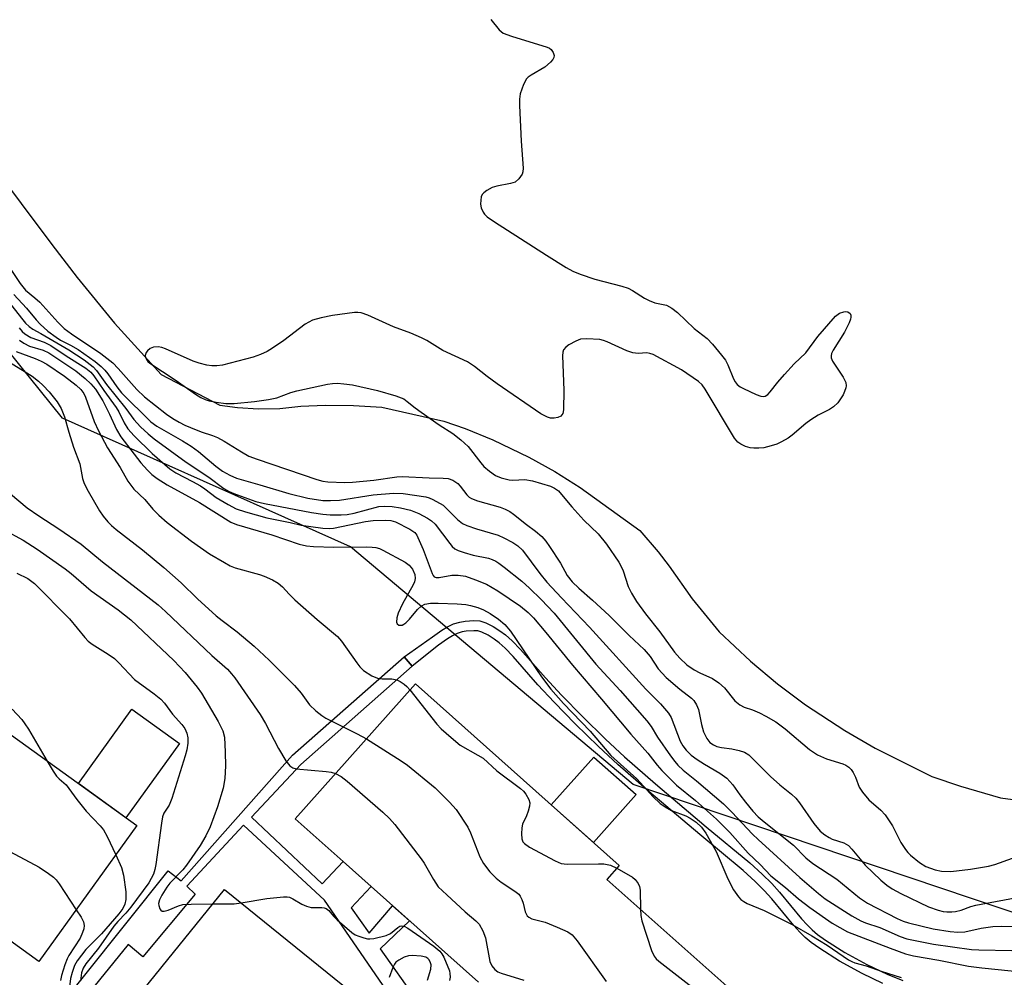
# Model space of a CAD drawing. Units: inches. Extents: x 1279761 to 1285761, y 493452 to 497453.
# Drawn here: x 1280773 to 1280996, y 495770 to 495987 of the extents above; entities that cross this region are included whole.
import ezdxf

# ---------------------------------------------------------------- set-up
doc = ezdxf.new("R2010")
doc.units = ezdxf.units.IN
doc.header["$MEASUREMENT"] = 0
for name, color, linetype in [('BLDG-Footprint', 5, 'Continuous'), ('CULTRL-Pad', 6, 'Continuous'), ('HYDRO-Single Line Stream', 4, 'Continuous'), ('NTRL-Trees', 3, 'Continuous'), ('TRANS-Non Street Sidewalk', 7, 'Continuous'), ('Undefined', 1, 'Continuous')]:
    doc.layers.add(name, color=color, linetype=linetype)

msp = doc.modelspace()

# ---------------------------------------------------------------- linework, layer by layer
at = {"layer": 'BLDG-Footprint'}
for points, elevation in [([(1280799.26, 495804.69), (1280777.12, 495773.96), (1280765.3, 495782.47), (1280760.5, 495785.93), (1280756.72, 495788.65), (1280753.28, 495791.14), (1280732.72, 495805.94), (1280729.21, 495808.47), (1280724.98, 495811.52), (1280720.11, 495815.02), (1280706.87, 495824.56), (1280729.01, 495855.29)], 284.17), ([(1280822.71, 495732.66), (1280820.94, 495730.48), (1280790.61, 495755), (1280819.1, 495790.24), (1280849.43, 495765.71), (1280833.98, 495746.61)], 281.07)]:
    msp.add_lwpolyline(points, close=True, dxfattribs=dict(at, elevation=elevation))
at = {"layer": 'BLDG-Footprint', "elevation": 274.45}
msp.add_lwpolyline([(1280876.57, 495769.25), (1280852.31, 495790.87), (1280845.94, 495796.55), (1280835.09, 495806.21), (1280862.29, 495836.75), (1280908.42, 495795.65), (1280905.63, 495792.52), (1280949.03, 495753.85)], dxfattribs=at)
at = {"layer": 'CULTRL-Pad'}
for points in [[(1280808.91, 495823.27), (1280796.8, 495806.46), (1280786.07, 495814.19), (1280798.17, 495831)], [(1280912.23, 495811.7), (1280902.57, 495800.86), (1280893.03, 495809.36), (1280902.69, 495820.2)]]:
    msp.add_lwpolyline(points, close=True, dxfattribs=at)
at = {"layer": 'HYDRO-Single Line Stream'}
msp.add_lwpolyline([(1280758.97, 495964.31), (1280780.03, 495936.15), (1280785.8, 495928.66), (1280794.25, 495918.38), (1280804.77, 495906.75), (1280818.1, 495899.83), (1280822.03, 495899.26), (1280826.82, 495898.95), (1280831.63, 495899.06), (1280836.4, 495899.59), (1280841.86, 495899.8), (1280848.29, 495899.75), (1280854.7, 495899.35), (1280868.76, 495896.2), (1280873.54, 495894.5), (1280879.81, 495891.96), (1280887.95, 495888.05), (1280893.87, 495884.76), (1280899.6, 495881.16), (1280913.06, 495871.46), (1280917.26, 495866.65), (1280919.74, 495863.39), (1280924.95, 495856), (1280931.03, 495848.53), (1280938.1, 495841.89), (1280944.2, 495836.79), (1280950.56, 495832.02), (1280959.42, 495826.19), (1280966.31, 495822.23), (1280979.14, 495815.81), (1280985.62, 495813.58), (1280994.63, 495810.93), (1281009.76, 495808.93)], dxfattribs=at)
at = {"layer": 'NTRL-Trees'}
msp.add_lwpolyline([(1281157.04, 495769.22), (1281036.65, 495771.85), (1280911.57, 495813.97), (1280847.65, 495867.75), (1280788.17, 495894.31), (1280782.49, 495896.85), (1280697.5, 496002.43), (1280653.32, 496071.85), (1280597.87, 496084.35), (1280534.62, 496109.88), (1280505.15, 496145.71), (1280482.49, 496223.67)], dxfattribs=at)
at = {"layer": 'TRANS-Non Street Sidewalk'}
for points in [[(1280968.08, 495768.96), (1280963.34, 495771.21), (1280958.27, 495774.02), (1280953.79, 495776.87), (1280951.87, 495778.26), (1280950.5, 495779.39), (1280949.26, 495780.6), (1280947.92, 495782.08), (1280942.94, 495788.09), (1280941.23, 495790.03), (1280939.18, 495792.05), (1280936.42, 495794.53), (1280926.63, 495802.66), (1280915.12, 495812.38), (1280908.07, 495818.52), (1280903.73, 495822.57), (1280898.47, 495827.71), (1280893.7, 495832.57), (1280890.02, 495836.53), (1280884.4, 495842.97), (1280882.6, 495844.83), (1280881.23, 495846.06), (1280880.12, 495846.88), (1280878.75, 495847.73), (1280877.37, 495848.42), (1280876.46, 495848.71), (1280875.52, 495848.75), (1280873.8, 495848.64), (1280872.92, 495848.49), (1280871.78, 495848.14), (1280870.66, 495847.63), (1280869.54, 495846.97), (1280867.55, 495845.53), (1280861.59, 495840.73), (1280859.73, 495842.84), (1280866.15, 495847.36), (1280868.28, 495848.91), (1280869.59, 495849.68), (1280870.96, 495850.3), (1280872.39, 495850.74), (1280873.53, 495850.93), (1280875.5, 495851.07), (1280876.87, 495850.99), (1280878.23, 495850.57), (1280879.88, 495849.75), (1280881.42, 495848.78), (1280882.69, 495847.85), (1280884.2, 495846.49), (1280886.1, 495844.54), (1280891.74, 495838.08), (1280895.37, 495834.16), (1280900.1, 495829.34), (1280905.32, 495824.24), (1280909.61, 495820.24), (1280916.63, 495814.13), (1280928.11, 495804.43), (1280937.93, 495796.28), (1280940.77, 495793.73), (1280942.91, 495791.61), (1280944.69, 495789.59), (1280949.67, 495783.59), (1280950.93, 495782.2), (1280952.04, 495781.11), (1280953.29, 495780.08), (1280955.08, 495778.77), (1280959.45, 495776.01), (1280964.4, 495773.27), (1280968.99, 495771.08), (1280972.6, 495769.67)], [(1280777.65, 495758.45), (1280806.39, 495794.48), (1280809.29, 495792.16), (1280834.49, 495820.58), (1280859.73, 495842.84), (1280861.59, 495840.73), (1280836.35, 495818.47), (1280825.2, 495806.58), (1280841.24, 495791.53), (1280845.94, 495796.55), (1280852.31, 495790.87), (1280847.81, 495786.07), (1280851.86, 495780.32), (1280857.15, 495786.56), (1280860.98, 495783.15), (1280854.32, 495776.84), (1280862.53, 495765.19)], [(1280859.81, 495761.46), (1280841.73, 495787.83), (1280823.41, 495804.79), (1280810.6, 495790.95), (1280812.51, 495789.19), (1280800.65, 495775.01), (1280797.36, 495777.76), (1280780.12, 495756.6)]]:
    msp.add_lwpolyline(points, dxfattribs=at)
at = {"layer": 'Undefined'}
for points, elevation in [([(1280879.37, 495987.04), (1280881.26, 495984.73), (1280882.14, 495983.99), (1280884.04, 495983.25), (1280892.15, 495980.78), (1280892.64, 495980.54), (1280893.05, 495980.24), (1280893.46, 495979.61), (1280893.66, 495978.9), (1280893.63, 495978.43), (1280893.42, 495977.98), (1280892.89, 495977.36), (1280891.55, 495976.24), (1280888.48, 495974.49), (1280887.79, 495973.99), (1280887.43, 495973.59), (1280886.79, 495972.35), (1280886.03, 495970.2), (1280885.85, 495969.06), (1280885.86, 495967.57), (1280886.26, 495959.52), (1280886.66, 495953.39), (1280886.61, 495952.59), (1280886.46, 495952.09), (1280885.69, 495950.98), (1280884.87, 495950.28), (1280883.84, 495949.91), (1280880.75, 495949.33), (1280879.66, 495949.02), (1280878.44, 495948.33), (1280877.8, 495947.81), (1280877.44, 495947.42), (1280877.21, 495946.96), (1280877.07, 495946.16), (1280877.06, 495945.3), (1280877.17, 495944.46), (1280877.62, 495943.44), (1280877.96, 495942.99), (1280878.56, 495942.41), (1280880.18, 495941.28), (1280891.99, 495933.71), (1280896.39, 495930.93), (1280897.89, 495930.08), (1280899.55, 495929.42), (1280902.92, 495928.27), (1280909, 495926.69), (1280910.42, 495926.26), (1280911.45, 495925.75), (1280914.15, 495924.04), (1280915.16, 495923.49), (1280916.5, 495922.98), (1280919.13, 495922.42), (1280920.3, 495921.78), (1280921.6, 495920.73), (1280925.33, 495917.11), (1280928.31, 495914.88), (1280929.53, 495913.63), (1280931.58, 495911.14), (1280932.45, 495909.97), (1280932.97, 495908.95), (1280934.23, 495905.74), (1280934.62, 495905.04), (1280935.1, 495904.45), (1280935.74, 495903.95), (1280936.49, 495903.54), (1280939.4, 495902.23), (1280940.44, 495901.85), (1280940.94, 495901.77), (1280941.4, 495901.85), (1280942.01, 495902.24), (1280942.58, 495902.78), (1280944.26, 495905), (1280945.82, 495906.77), (1280948.02, 495909.13), (1280950.66, 495911.65), (1280953.33, 495915.37), (1280957.31, 495919.9), (1280958.23, 495920.58), (1280959.22, 495920.91), (1280959.7, 495920.96), (1280960.15, 495920.91), (1280960.66, 495920.56), (1280960.82, 495920.17), (1280960.84, 495919.72), (1280960.75, 495919.23), (1280960.46, 495918.43), (1280959.35, 495916.35), (1280956.83, 495912.26), (1280956.46, 495911.49), (1280956.33, 495910.97), (1280956.36, 495910.48), (1280956.66, 495909.74), (1280959.07, 495906.14), (1280959.67, 495904.89), (1280959.72, 495904.2), (1280959.64, 495903.69), (1280959.41, 495902.91), (1280959.07, 495902.17), (1280957.85, 495900.36), (1280956.9, 495899.41), (1280955.97, 495898.8), (1280953.43, 495897.51), (1280951.77, 495896.5), (1280950.63, 495895.65), (1280947.54, 495893), (1280946.6, 495892.34), (1280945.13, 495891.47), (1280944.1, 495890.99), (1280942.75, 495890.57), (1280941.09, 495890.18), (1280939.98, 495890.06), (1280938.86, 495890.06), (1280938.04, 495890.15), (1280936.95, 495890.48), (1280935.91, 495890.97), (1280935.22, 495891.44), (1280934.49, 495892.31), (1280927.85, 495903.44), (1280927.18, 495904.39), (1280926.34, 495905.14), (1280922.47, 495907.76), (1280916.12, 495911.23), (1280915.35, 495911.51), (1280914.67, 495911.62), (1280912.7, 495911.45), (1280911.52, 495911.6), (1280910.17, 495912.11), (1280905.65, 495914.16), (1280904.83, 495914.46), (1280903.99, 495914.65), (1280901.09, 495914.84), (1280899.66, 495914.74), (1280898.58, 495914.3), (1280897.02, 495913.41), (1280896.31, 495912.91), (1280895.79, 495912.32), (1280895.62, 495911.82), (1280895.56, 495910.98), (1280895.92, 495903.17), (1280895.83, 495898.72), (1280895.65, 495897.93), (1280895.2, 495897.34), (1280894.51, 495896.98), (1280893.71, 495896.83), (1280892.86, 495896.89), (1280892.17, 495897.08), (1280890.7, 495897.86), (1280880.82, 495904.59), (1280878.55, 495906.26), (1280875.7, 495908.56), (1280874.11, 495909.57), (1280868.48, 495912.19), (1280864.87, 495914.4), (1280863.66, 495915.03), (1280861.28, 495916.05), (1280857.37, 495917.52), (1280851.56, 495920.19), (1280850, 495920.72), (1280849.26, 495920.79), (1280848.53, 495920.75), (1280843.53, 495920.11), (1280840.97, 495919.59), (1280839.04, 495919.03), (1280837.4, 495918.16), (1280832.54, 495914.44), (1280829.99, 495912.67), (1280828.78, 495911.96), (1280827.24, 495911.27), (1280825.63, 495910.69), (1280818.65, 495908.83), (1280817.37, 495908.67), (1280816.28, 495908.7), (1280815.15, 495908.86), (1280813.42, 495909.3), (1280812.05, 495909.78), (1280805.8, 495912.52), (1280804.94, 495912.81), (1280804.11, 495912.97), (1280803.04, 495912.93), (1280802.34, 495912.6), (1280801.73, 495912.1), (1280801.41, 495911.72), (1280801.19, 495911.07), (1280801.25, 495910.6), (1280801.44, 495910.13), (1280801.79, 495909.67), (1280802.22, 495909.3), (1280807.94, 495905.55), (1280812.79, 495902.17), (1280813.78, 495901.55), (1280814.71, 495901.09), (1280815.64, 495900.81), (1280817.2, 495900.5), (1280819.42, 495900.21), (1280821.3, 495900.18), (1280825.9, 495900.66), (1280829.11, 495901.08), (1280830.92, 495901.49), (1280834.12, 495902.67), (1280835.51, 495903.07), (1280842.41, 495904.52), (1280843.56, 495904.69), (1280844.67, 495904.75), (1280846.08, 495904.66), (1280848.06, 495904.38), (1280853.73, 495903.14), (1280857.87, 495901.93), (1280859.66, 495901.2), (1280860.47, 495900.66), (1280862.22, 495899.23), (1280863.62, 495898.2), (1280867.66, 495895.36), (1280870.74, 495893.41), (1280872.56, 495891.99), (1280874.26, 495890.43), (1280877.07, 495886.78), (1280877.82, 495885.91), (1280879.09, 495884.84), (1280880.45, 495883.89), (1280881.7, 495883.35), (1280883.55, 495882.88), (1280884.32, 495882.83), (1280887.07, 495882.96), (1280888.78, 495882.68), (1280892.84, 495881.45), (1280893.79, 495881.01), (1280894.64, 495880.4), (1280895.39, 495879.62), (1280897.72, 495876.78), (1280900.44, 495873.75), (1280903.68, 495870.69), (1280905.51, 495868.37), (1280908.33, 495864.25), (1280908.87, 495863.32), (1280909.32, 495862.32), (1280910.43, 495858.79), (1280911.2, 495857.28), (1280912.32, 495855.36), (1280914.32, 495852.58), (1280917.6, 495848.53), (1280920.92, 495843.9), (1280922.11, 495842.53), (1280923.73, 495841.09), (1280925.38, 495839.93), (1280926.67, 495839.22), (1280929.55, 495837.94), (1280930.95, 495837.01), (1280932.2, 495835.85), (1280934.58, 495832.9), (1280935.66, 495831.97), (1280936.66, 495831.46), (1280938.6, 495830.86), (1280940.15, 495830.21), (1280941.6, 495829.46), (1280943.86, 495828.13), (1280945.92, 495826.61), (1280951.48, 495821.91), (1280953.23, 495820.7), (1280955.3, 495819.77), (1280959.02, 495818.68), (1280959.71, 495818.37), (1280960.38, 495817.91), (1280960.9, 495817.4), (1280961.36, 495816.7), (1280961.84, 495815.67), (1280962.73, 495813.37), (1280963.45, 495812.21), (1280964.91, 495810.52), (1280967.59, 495808.15), (1280968.58, 495807.09), (1280970.21, 495804.6), (1280972.13, 495800.87), (1280973.17, 495799.24), (1280973.68, 495798.6), (1280974.3, 495797.99), (1280976.34, 495796.33), (1280977.8, 495795.45), (1280979.89, 495794.64), (1280981.33, 495794.38), (1280983.4, 495794.31), (1280987.85, 495794.82), (1280991.96, 495795.54), (1280993.37, 495795.91), (1280997.41, 495797.35)], 260), ([(1280768.76, 495933.57), (1280772.86, 495927.31), (1280774.12, 495925.84), (1280776.24, 495924.11), (1280777.35, 495923.07), (1280781.39, 495918.55), (1280782.86, 495917.12), (1280784.5, 495915.91), (1280791.17, 495911.46), (1280793.86, 495909.34), (1280795.08, 495908.11), (1280799.26, 495903.33), (1280801.02, 495901.69), (1280806.03, 495897.77), (1280807.43, 495896.79), (1280808.87, 495895.92), (1280810.13, 495895.27), (1280811.45, 495894.72), (1280813.87, 495893.78), (1280816.38, 495892.95), (1280817.54, 495892.46), (1280819.07, 495891.63), (1280822.95, 495889.22), (1280824.65, 495888.29), (1280826.48, 495887.56), (1280840, 495882.99), (1280841.38, 495882.63), (1280842.52, 495882.43), (1280846.36, 495882.28), (1280848.11, 495882.37), (1280852.91, 495882.86), (1280858.13, 495883.57), (1280859.29, 495883.66), (1280865.41, 495883.35), (1280868.6, 495883.29), (1280869.72, 495883.18), (1280870.76, 495882.85), (1280871.87, 495882.1), (1280872.43, 495881.51), (1280873.93, 495879.53), (1280874.5, 495878.98), (1280874.96, 495878.69), (1280876.33, 495878.18), (1280881.51, 495876.69), (1280882.62, 495876.25), (1280883.67, 495875.73), (1280884.48, 495875.17), (1280887.45, 495872.77), (1280889.48, 495871.33), (1280890.88, 495870.1), (1280891.82, 495869.03), (1280892.67, 495867.83), (1280895.1, 495864.08), (1280896.66, 495861.28), (1280897.79, 495859.82), (1280899.24, 495858.37), (1280902.38, 495855.68), (1280906.11, 495852.24), (1280910.67, 495847.69), (1280914.04, 495844.54), (1280915.43, 495842.93), (1280917.23, 495840.18), (1280919.01, 495838.19), (1280922.14, 495835.53), (1280924.75, 495833.51), (1280925.27, 495832.99), (1280925.88, 495832.04), (1280926.32, 495830.98), (1280927.03, 495827.52), (1280927.5, 495825.91), (1280928.25, 495824.36), (1280928.93, 495823.48), (1280929.71, 495822.92), (1280930.5, 495822.61), (1280931.58, 495822.37), (1280933.86, 495822.08), (1280935.58, 495821.7), (1280936.76, 495821.29), (1280937.73, 495820.69), (1280942.65, 495815.8), (1280944.75, 495813.92), (1280947.39, 495811.8), (1280948.37, 495810.86), (1280949.22, 495809.81), (1280952.41, 495805.17), (1280953.85, 495803.43), (1280954.94, 495802.56), (1280955.87, 495801.97), (1280956.62, 495801.64), (1280959.24, 495800.8), (1280960.28, 495800.15), (1280961.07, 495799.33), (1280964.05, 495795.76), (1280967.62, 495792.33), (1280968.94, 495791.19), (1280970.13, 495790.4), (1280972.11, 495789.34), (1280978.41, 495786.32), (1280980.56, 495785.52), (1280981.68, 495785.25), (1280982.52, 495785.14), (1280983.66, 495785.14), (1280984.51, 495785.24), (1280985.74, 495785.58), (1280987.95, 495786.39), (1280989.09, 495786.69), (1281000, 495788.69)], 262), ([(1280771.46, 495924.83), (1280774.29, 495921.74), (1280776.51, 495919.11), (1280777.41, 495918.16), (1280779.17, 495916.57), (1280781.03, 495915.16), (1280782, 495914.53), (1280784.3, 495913.37), (1280786.02, 495912.36), (1280789.85, 495909.66), (1280791.23, 495908.56), (1280792.05, 495907.75), (1280792.75, 495906.92), (1280794.78, 495903.94), (1280795.84, 495902.62), (1280802.48, 495896.01), (1280803.83, 495895.07), (1280809.64, 495891.76), (1280811.55, 495890.51), (1280813.2, 495889.32), (1280817.17, 495886.02), (1280818.67, 495884.9), (1280820.32, 495883.97), (1280821.87, 495883.32), (1280827.11, 495881.81), (1280833.65, 495879.8), (1280837.94, 495878.79), (1280841.36, 495878.26), (1280843.1, 495878.2), (1280845.13, 495878.29), (1280852.75, 495879.54), (1280857.34, 495879.9), (1280859.56, 495879.8), (1280864.63, 495879.05), (1280865.44, 495878.82), (1280866.25, 495878.47), (1280868.55, 495877.14), (1280869.41, 495876.38), (1280871.82, 495873.9), (1280872.94, 495873.05), (1280873.97, 495872.59), (1280876.11, 495871.81), (1280881.06, 495870.36), (1280882.34, 495869.77), (1280884.33, 495868.71), (1280885.47, 495867.95), (1280886.5, 495867.02), (1280890.42, 495861.7), (1280892.06, 495859.75), (1280895.34, 495856.2), (1280901.7, 495849.57), (1280914.46, 495835.51), (1280917.75, 495832.25), (1280918.68, 495831.19), (1280919.54, 495830.09), (1280920.13, 495829.14), (1280922.2, 495823.78), (1280922.78, 495822.73), (1280923.56, 495821.76), (1280924.72, 495820.65), (1280926.04, 495819.66), (1280927.67, 495818.6), (1280931.18, 495816.55), (1280932.73, 495815.42), (1280934.08, 495813.93), (1280935.69, 495811.61), (1280936.98, 495809.98), (1280938.67, 495807.93), (1280939.81, 495806.7), (1280941.17, 495805.5), (1280947.83, 495800.22), (1280950.64, 495797.38), (1280952.21, 495796.07), (1280957.65, 495792.58), (1280962.78, 495788.37), (1280964.58, 495787.12), (1280971.3, 495783.67), (1280972.62, 495783.09), (1280973.84, 495782.67), (1280979.41, 495781.34), (1280983.31, 495780.7), (1280985.02, 495780.54), (1280986.57, 495780.66), (1280990.31, 495781.46), (1280992.91, 495781.83), (1280994.96, 495781.91), (1281000, 495781.89)], 264), ([(1280770.21, 495923.36), (1280773.18, 495919.46), (1280774.12, 495918.36), (1280774.91, 495917.56), (1280775.78, 495916.96), (1280777.55, 495916.01), (1280783.92, 495912.28), (1280787.41, 495910.05), (1280789.41, 495908.45), (1280790.16, 495907.64), (1280792.4, 495904.48), (1280796.77, 495899.05), (1280798.64, 495896.53), (1280800.1, 495894.92), (1280801.87, 495893.3), (1280803.24, 495892.2), (1280810.47, 495886.89), (1280815.59, 495883.52), (1280818.98, 495880.96), (1280820.21, 495880.28), (1280821.26, 495879.82), (1280826.18, 495878.03), (1280828.18, 495877.53), (1280838.77, 495875.52), (1280841.33, 495875.15), (1280843.03, 495875.01), (1280845.53, 495874.98), (1280846.86, 495875.06), (1280848.45, 495875.38), (1280854.04, 495876.86), (1280855.35, 495876.96), (1280857.02, 495876.86), (1280858.97, 495876.56), (1280861.19, 495876.02), (1280863.05, 495875.29), (1280865.03, 495874.26), (1280865.94, 495873.65), (1280866.74, 495872.9), (1280870.1, 495868.49), (1280870.65, 495867.85), (1280871.26, 495867.3), (1280872.01, 495866.91), (1280873.37, 495866.44), (1280875.34, 495865.9), (1280878.86, 495865.15), (1280879.7, 495864.88), (1280880.47, 495864.52), (1280881.21, 495864.07), (1280882.4, 495863.18), (1280886.4, 495859.95), (1280888.08, 495858.42), (1280890.74, 495855.83), (1280893.7, 495852.71), (1280903.11, 495841.19), (1280908.62, 495835.24), (1280914.67, 495828.35), (1280915.65, 495827.07), (1280917.09, 495824.72), (1280920.04, 495820.44), (1280920.96, 495819.18), (1280921.67, 495818.36), (1280922.89, 495817.21), (1280925.91, 495814.84), (1280931.98, 495809.61), (1280933.91, 495807.73), (1280938.59, 495802.72), (1280939.84, 495801.5), (1280949.26, 495792.93), (1280953.46, 495789.33), (1280955.01, 495788.1), (1280961.06, 495784.29), (1280963.09, 495783.12), (1280964.15, 495782.69), (1280967.34, 495781.66), (1280971.98, 495779.58), (1280973.5, 495779.07), (1280979.53, 495777.88), (1280988.11, 495776.66), (1280989.8, 495776.56), (1280997.2, 495776.41)], 266), ([(1280772.65, 495917.33), (1280773.35, 495916.49), (1280773.94, 495915.93), (1280775.29, 495915.12), (1280778.31, 495914.02), (1280779.85, 495913.26), (1280783.27, 495910.95), (1280787.76, 495908.14), (1280788.87, 495907.24), (1280789.58, 495906.4), (1280791.81, 495903.13), (1280794.63, 495899.27), (1280795.19, 495898.31), (1280796.43, 495895.77), (1280797.26, 495894.48), (1280798.71, 495892.83), (1280802.75, 495888.88), (1280806.78, 495885.42), (1280808.08, 495884.5), (1280811.9, 495882.55), (1280813.69, 495881.54), (1280814.65, 495880.9), (1280817.2, 495878.94), (1280819.98, 495877.31), (1280821.78, 495876.38), (1280823.9, 495875.64), (1280828.73, 495874.32), (1280833.99, 495873.23), (1280836.47, 495872.64), (1280841.33, 495871.99), (1280842.76, 495871.89), (1280843.76, 495871.94), (1280850.99, 495873.51), (1280852.74, 495873.68), (1280855.63, 495873.77), (1280856.75, 495873.69), (1280857.82, 495873.4), (1280861.02, 495871.77), (1280862.16, 495870.96), (1280862.61, 495870.39), (1280862.89, 495869.89), (1280864.04, 495867.18), (1280866.07, 495861.74), (1280866.29, 495861.3), (1280866.58, 495860.98), (1280866.98, 495860.84), (1280867.7, 495860.82), (1280870.58, 495861.36), (1280871.98, 495861.37), (1280873.65, 495861.1), (1280875.9, 495860.31), (1280878.38, 495859.3), (1280880.94, 495857.83), (1280886.05, 495854.36), (1280887.84, 495852.89), (1280889.03, 495851.66), (1280891.83, 495848.4), (1280897.81, 495840.98), (1280904.42, 495833.3), (1280911.05, 495825.33), (1280914.89, 495821.08), (1280917.03, 495818.34), (1280918.03, 495817.17), (1280921.39, 495813.86), (1280925.66, 495810.37), (1280930.42, 495806.17), (1280933.41, 495803.13), (1280937.57, 495798.48), (1280940.32, 495795.86), (1280942.72, 495793.32), (1280946.01, 495790.66), (1280948.98, 495788.08), (1280951.55, 495786.16), (1280956.57, 495782.62), (1280960.06, 495780.65), (1280969.72, 495776.92), (1280973.14, 495775.7), (1280975.01, 495775.25), (1280980.73, 495774.24), (1280987.42, 495772.89), (1280990.45, 495772.5), (1281000, 495771.54)], 268), ([(1280772.76, 495914.48), (1280773.71, 495913.82), (1280775.02, 495913.16), (1280778.11, 495912.26), (1280779.39, 495911.64), (1280785.49, 495907.53), (1280787.58, 495905.84), (1280788.9, 495904.64), (1280789.93, 495903.39), (1280791.6, 495900.8), (1280793.1, 495897.79), (1280794.72, 495894.27), (1280795.65, 495892.6), (1280800.17, 495886.74), (1280801.69, 495885.08), (1280802.71, 495884.09), (1280803.87, 495883.2), (1280806.13, 495881.78), (1280813.48, 495877.76), (1280820.52, 495873.36), (1280821.83, 495872.82), (1280829.79, 495870.45), (1280836.03, 495868.37), (1280837.67, 495867.98), (1280839.28, 495867.82), (1280843.82, 495867.66), (1280851.13, 495867.73), (1280852.53, 495867.68), (1280853.36, 495867.57), (1280854.19, 495867.34), (1280854.97, 495867), (1280860.01, 495864.26), (1280860.93, 495863.59), (1280861.63, 495862.73), (1280862.16, 495861.48), (1280862.26, 495860.62), (1280862.08, 495859.83), (1280861.81, 495859.17), (1280859.37, 495854.86), (1280858.42, 495852.75), (1280858.13, 495851.7), (1280858.04, 495850.72), (1280858.15, 495850.33), (1280858.55, 495850.04), (1280858.91, 495849.99), (1280859.31, 495850.06), (1280859.71, 495850.24), (1280860.14, 495850.55), (1280860.94, 495851.36), (1280862.78, 495853.59), (1280863.59, 495854.31), (1280864.47, 495854.78), (1280865.75, 495854.99), (1280867.43, 495855.02), (1280871.76, 495854.83), (1280873.68, 495854.68), (1280874.77, 495854.49), (1280876.4, 495854.03), (1280877.71, 495853.5), (1280879.2, 495852.68), (1280881.12, 495851.4), (1280882.54, 495850.19), (1280883.83, 495848.65), (1280890.85, 495838.36), (1280892.92, 495835.57), (1280895.81, 495832.3), (1280901.85, 495826.08), (1280906.53, 495820.55), (1280912.39, 495815.26), (1280916.06, 495811.21), (1280917.67, 495809.66), (1280918.81, 495808.9), (1280920.26, 495808.12), (1280923.47, 495806.86), (1280924.48, 495806.39), (1280925.85, 495805.46), (1280927.04, 495804.3), (1280928.02, 495802.97), (1280930.38, 495798.81), (1280933, 495792.65), (1280934.28, 495790.15), (1280935.38, 495788.57), (1280935.94, 495787.98), (1280936.59, 495787.48), (1280937.37, 495787.09), (1280941.21, 495785.48), (1280947.51, 495782.33), (1280951.98, 495779.75), (1280955.46, 495777.63), (1280960.28, 495774.32), (1280961, 495773.91), (1280961.75, 495773.61), (1280964.31, 495772.94), (1280967.66, 495771.75), (1280972.21, 495770.32)], 270), ([(1280772, 495911.91), (1280776.3, 495910.35), (1280777.67, 495909.75), (1280778.94, 495909.07), (1280782.89, 495906.39), (1280785.56, 495904.29), (1280786.59, 495903.34), (1280787.28, 495902.41), (1280787.68, 495901.64), (1280789.62, 495896.12), (1280790.6, 495893.97), (1280792.68, 495890.16), (1280795.48, 495885.67), (1280797.26, 495882.58), (1280798.6, 495880.82), (1280801.11, 495878.44), (1280802.91, 495876.28), (1280804.25, 495874.9), (1280806.16, 495873.27), (1280811.65, 495869.05), (1280815.75, 495866.15), (1280819.11, 495864.18), (1280820.42, 495863.47), (1280821.5, 495863.03), (1280827.01, 495861.48), (1280828.1, 495861.1), (1280829.97, 495860.26), (1280831.23, 495859.53), (1280832.21, 495858.7), (1280833.72, 495857.01), (1280835, 495855.79), (1280840.09, 495851.31), (1280844.68, 495847.5), (1280845.61, 495846.37), (1280849.03, 495841.47), (1280849.73, 495840.59), (1280850.54, 495839.78), (1280852.45, 495838.57), (1280853.72, 495838.03), (1280854.78, 495837.9), (1280857, 495837.86), (1280858.1, 495837.64), (1280858.83, 495837.27), (1280859.75, 495836.66), (1280860.39, 495836.14), (1280861.08, 495835.39)], 272), ([(1280768.07, 495910.93), (1280774.39, 495907.14), (1280775.61, 495906.33), (1280777.03, 495905.24), (1280778.09, 495904.26), (1280779.48, 495902.81), (1280781.27, 495900.56), (1280782.19, 495899.04), (1280782.9, 495897.17), (1280783.87, 495893.68), (1280784.93, 495890.29), (1280786.37, 495886.54), (1280787.03, 495883.2), (1280787.35, 495882.11), (1280788.27, 495880.31), (1280790.85, 495875.89), (1280791.64, 495874.72), (1280792.73, 495873.37), (1280793.55, 495872.56), (1280794.64, 495871.64), (1280800.58, 495867.04), (1280805.42, 495863.11), (1280809.32, 495859.58), (1280813.04, 495856), (1280817.25, 495852.17), (1280818.6, 495851.07), (1280822.02, 495848.5), (1280825.83, 495845.29), (1280829.2, 495842.12), (1280834.95, 495836.39), (1280836.46, 495834.64), (1280838.36, 495832), (1280839.78, 495830.62), (1280841.12, 495829.58), (1280842.08, 495828.99), (1280849.16, 495825.46), (1280851.22, 495824.32)], 274), ([(1280770.74, 495879.77), (1280774.5, 495876.58), (1280777.1, 495874.76), (1280781.64, 495871.81), (1280786.69, 495868.33), (1280791.51, 495864.38), (1280804.08, 495854.65), (1280805.79, 495853.13), (1280816.22, 495843.18), (1280819.76, 495840.05), (1280820.71, 495839.05), (1280821.42, 495838.13), (1280827.22, 495829.8), (1280828.36, 495827.77), (1280831.31, 495822.09), (1280833.01, 495819.37), (1280833.9, 495818.24), (1280834.59, 495817.77), (1280835.35, 495817.56), (1280842.12, 495816.92), (1280843.25, 495816.75), (1280844.23, 495816.47)], 276), ([(1280764.62, 495874.07), (1280773.59, 495869.24), (1280776.75, 495867.19), (1280783.09, 495862.77), (1280784.41, 495861.72), (1280788.93, 495857.77), (1280795.03, 495853.47), (1280797.92, 495851.22), (1280807.68, 495842), (1280810.21, 495839.3), (1280812.94, 495836.01), (1280813.9, 495834.66), (1280817.66, 495828.25), (1280818.77, 495826.1), (1280819.09, 495824.66), (1280819.3, 495821.3), (1280819.37, 495818.21), (1280819.19, 495815.32), (1280818.8, 495813.12), (1280817.53, 495808.91), (1280815.84, 495804.38), (1280814.89, 495802.35), (1280813.64, 495800.15), (1280810.54, 495795.75), (1280809.66, 495794.71), (1280806.76, 495791.64), (1280806.04, 495790.73), (1280804.97, 495788.94), (1280804.45, 495787.88), (1280804.22, 495787.07), (1280804.24, 495786.57), (1280804.46, 495785.88), (1280804.7, 495785.52), (1280805.04, 495785.33), (1280805.46, 495785.31), (1280806.41, 495785.53), (1280808.71, 495786.53), (1280809.73, 495786.81), (1280811.61, 495786.94), (1280816.45, 495786.97)], 278), ([(1280772.14, 495861.78), (1280774.62, 495860.55), (1280776.15, 495859.46), (1280784.07, 495851.46), (1280787.51, 495847.27), (1280788.3, 495846.43), (1280789.2, 495845.75), (1280792.81, 495843.46), (1280794.21, 495842.48), (1280795.25, 495841.53), (1280798.77, 495837.76), (1280803.22, 495834.51), (1280804.69, 495833.3), (1280805.52, 495832.37), (1280807.38, 495829.9), (1280809.45, 495827.56), (1280810.13, 495826.64), (1280810.62, 495825.59), (1280810.83, 495824.54), (1280810.83, 495823.31), (1280810.63, 495821.83), (1280810.25, 495820.43), (1280807.24, 495810.84), (1280806.58, 495809.32), (1280805.39, 495807.48), (1280805.1, 495806.67), (1280804.84, 495805.23), (1280803.59, 495795.88), (1280803.37, 495794.73), (1280803.02, 495793.7), (1280802.56, 495792.74), (1280801.97, 495791.77), (1280797.91, 495786.23), (1280796.83, 495784.88), (1280794.98, 495782.95), (1280794.12, 495781.95), (1280790.59, 495776.95), (1280787.74, 495773.41), (1280787.14, 495772.45), (1280786.77, 495771.34), (1280786.53, 495769.6)], 280), ([(1280861.08, 495835.39), (1280867.14, 495827.66), (1280868.17, 495826.61), (1280870.38, 495824.6), (1280872.44, 495822.91), (1280876.45, 495820.65), (1280877.62, 495819.9), (1280880.76, 495817.08), (1280886.09, 495813.07), (1280886.73, 495812.47), (1280887.28, 495811.81), (1280888, 495810.61), (1280888.17, 495809.85), (1280888.09, 495809.06), (1280887.8, 495807.97), (1280887.42, 495806.91), (1280886.55, 495805.01), (1280886.36, 495804.19), (1280886.27, 495802.8), (1280886.35, 495801.72), (1280886.61, 495801.01), (1280886.96, 495800.61), (1280888.15, 495799.82), (1280893.92, 495796.73), (1280895.31, 495796.1), (1280896.64, 495795.95), (1280903.74, 495796.04), (1280904.92, 495796), (1280906.46, 495795.71), (1280907.9, 495795.07)], 272), ([(1280771.1, 495831.04), (1280773.26, 495828.66), (1280773.97, 495827.72), (1280774.75, 495826.5), (1280779.03, 495819.26)], 282), ([(1280851.22, 495824.32), (1280859.07, 495819.35), (1280860.53, 495818.32), (1280866.74, 495813.23), (1280870.01, 495810.02), (1280871.52, 495808.29), (1280874.16, 495804.33), (1280874.78, 495803.02), (1280876.91, 495797.63), (1280877.68, 495796.09), (1280879.14, 495794.26), (1280880.54, 495792.77), (1280881.69, 495791.92), (1280884.82, 495789.87), (1280885.67, 495789.14), (1280886.01, 495788.69), (1280886.41, 495787.95), (1280886.67, 495787.13), (1280887.13, 495785.16), (1280887.61, 495784.3), (1280887.95, 495783.97), (1280888.66, 495783.62), (1280891.64, 495782.83), (1280894.39, 495781.74), (1280896.81, 495780.66), (1280897.75, 495780), (1280898.87, 495778.64), (1280905.47, 495769.42)], 274), ([(1280779.03, 495819.26), (1280780.36, 495816.96), (1280781.15, 495815.85), (1280781.69, 495815.27), (1280783.27, 495813.91), (1280785.68, 495810.62), (1280787.79, 495807.93), (1280791, 495804.6), (1280791.74, 495803.72), (1280792.59, 495802.18), (1280794.5, 495798.09)], 282), ([(1280844.23, 495816.47), (1280845.49, 495815.81), (1280846.86, 495814.77), (1280854.96, 495807.7), (1280856.48, 495806.28), (1280857.62, 495804.92), (1280863.63, 495797.14), (1280864.26, 495796.17), (1280866.38, 495792.49), (1280867.49, 495790.85), (1280869.39, 495788.99), (1280873.58, 495785.2), (1280875.96, 495783.17), (1280876.72, 495782.38), (1280877.54, 495780.91), (1280878.16, 495779.31), (1280879.17, 495773.97), (1280879.63, 495772.98), (1280880.28, 495772.12), (1280880.92, 495771.61), (1280881.71, 495771.26), (1280886.85, 495769.72)], 276), ([(1280769.42, 495799.44), (1280777.16, 495795.3), (1280779.29, 495793.88), (1280780.42, 495793.02), (1280781.03, 495792.42), (1280781.73, 495791.47), (1280785.54, 495785.65)], 284), ([(1280794.5, 495798.09), (1280795.83, 495795.17), (1280796.28, 495793.48), (1280796.78, 495789.69), (1280796.77, 495787.98), (1280796.58, 495786.88), (1280796.14, 495785.96), (1280795.24, 495784.72), (1280791.31, 495780.19), (1280787.76, 495776.62), (1280785.77, 495774.06), (1280785.22, 495773.05), (1280784.63, 495771.47), (1280784.29, 495770.06), (1280784.02, 495768.2), (1280783.98, 495767.15), (1280784.08, 495766.11), (1280784.3, 495765.37), (1280784.63, 495764.67), (1280785.56, 495763.35), (1280787.9, 495760.96), (1280788.54, 495760.18), (1280789.28, 495758.91), (1280791, 495755.48)], 282), ([(1280907.9, 495795.07), (1280911.41, 495793.01), (1280912.03, 495792.46), (1280912.69, 495791.62), (1280913.01, 495790.89), (1280913.13, 495790.07), (1280913.19, 495785.79)], 272), ([(1280822.88, 495787.19), (1280828.71, 495788.21), (1280832.46, 495788.59), (1280833.3, 495788.59), (1280833.84, 495788.5), (1280834.61, 495788.15), (1280836.61, 495786.87), (1280837.65, 495786.42), (1280838.76, 495786.18), (1280841.11, 495786.18), (1280841.67, 495786.08), (1280842.09, 495785.91), (1280842.69, 495785.46), (1280843.81, 495784.17), (1280844.64, 495783.35), (1280847.95, 495780.47), (1280848.69, 495780), (1280849.5, 495779.65), (1280850.62, 495779.26), (1280851.47, 495779.07), (1280852.03, 495779.04), (1280852.88, 495779.13), (1280855.69, 495779.82), (1280856.68, 495780.29), (1280858.34, 495781.65), (1280858.79, 495781.91), (1280859.2, 495782.01), (1280859.76, 495781.91), (1280860.59, 495781.49), (1280861.57, 495780.83), (1280866.46, 495777.41), (1280867.83, 495776.31), (1280868.32, 495775.67), (1280868.74, 495774.89), (1280869.99, 495771.82), (1280870.13, 495771.24), (1280870.17, 495770.43), (1280870.04, 495769.66)], 278), ([(1280816.45, 495786.97), (1280821.3, 495787.01), (1280822.88, 495787.19)], 278), ([(1280785.54, 495785.65), (1280786.66, 495783.94), (1280787.19, 495782.91), (1280787.34, 495782.11), (1280787.27, 495781.31), (1280787.03, 495780.5), (1280786.46, 495779.2), (1280783.9, 495775.29), (1280783.51, 495774.53), (1280783.02, 495773.19), (1280782.25, 495770.74), (1280782.01, 495769.64)], 284), ([(1280913.19, 495785.79), (1280913.27, 495784.31), (1280913.51, 495783.17), (1280915.73, 495776.4), (1280916.33, 495775.13), (1280916.75, 495774.57), (1280917.34, 495773.99), (1280925.51, 495767.66), (1280926.66, 495766.81), (1280927.56, 495766.29), (1280928.71, 495765.9), (1280932.9, 495765.31), (1280937.28, 495764.32)], 272), ([(1280865.03, 495769.71), (1280865.78, 495772.23), (1280865.87, 495773.19), (1280865.75, 495773.65), (1280865.41, 495774.29), (1280865.09, 495774.64), (1280864.65, 495774.93), (1280863.64, 495775.17), (1280861.54, 495775.29), (1280860.78, 495775.22), (1280859.74, 495774.88), (1280858.53, 495774.26), (1280857.91, 495773.78), (1280857.59, 495773.33), (1280857.21, 495772.55), (1280856.39, 495770.32)], 278)]:
    msp.add_lwpolyline(points, dxfattribs=dict(at, elevation=elevation))

doc.saveas('drawing.dxf')
